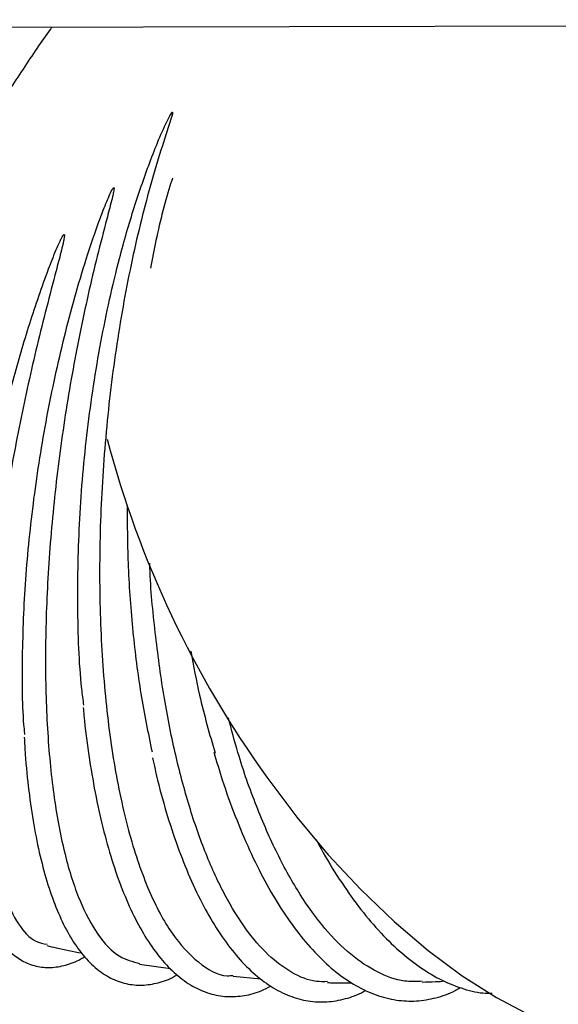
# Model space of a CAD drawing. Units: inches. Extents: x 0.4 to 16.6, y 0.2 to 10.8.
# Drawn here: x 13.3 to 13.4, y 7.6 to 7.8 of the extents above; entities that cross this region are included whole.
import ezdxf
from ezdxf.lldxf.tags import DXFTag

# ---------------------------------------------------------------- set-up
doc = ezdxf.new("R2010")
doc.units = ezdxf.units.IN
doc.header["$MEASUREMENT"] = 0
doc.layers.add('INTAKE', color=8, linetype='DOT2')
tags = doc.linetypes.add('DOT2', pattern=[0.025, 0, -0.025]).pattern_tags.tags
tags[6:7] = [DXFTag(74, 4), DXFTag(75, 0), DXFTag(340, '0'), DXFTag(46, 1.0), DXFTag(50, 0.0), DXFTag(44, 0.0), DXFTag(45, 0.0)]
tags[4:5] = [DXFTag(74, 4), DXFTag(75, 0), DXFTag(340, '0'), DXFTag(46, 1.0), DXFTag(50, 0.0), DXFTag(44, 0.0), DXFTag(45, 0.0)]
tags = doc.linetypes.add('HIDDEN', pattern=[0.07500000000000001, 0.05, -0.025]).pattern_tags.tags
tags[6:7] = [DXFTag(74, 4), DXFTag(75, 0), DXFTag(340, '0'), DXFTag(46, 1.0), DXFTag(50, 0.0), DXFTag(44, 0.0), DXFTag(45, 0.0)]
tags[4:5] = [DXFTag(74, 4), DXFTag(75, 0), DXFTag(340, '0'), DXFTag(46, 1.0), DXFTag(50, 0.0), DXFTag(44, 0.0), DXFTag(45, 0.0)]

msp = doc.modelspace()

# ---------------------------------------------------------------- linework, layer by layer
at = {"layer": 'INTAKE', "linetype": 'HIDDEN', "lineweight": 25}
for p, q in [((12.93153170937674, 7.758548614402436), (14.05638931403681, 7.760861149465612)), ((13.34607059347706, 7.567383690311507), (13.35243342841749, 7.56645301306277)), ((13.36526422775056, 7.564898442576857), (13.37094966607189, 7.564369822905738))]:
    msp.add_line(p, q, dxfattribs=at)
at = {"layer": 'INTAKE', "linetype": 'HIDDEN', "lineweight": 25, "flags": 128}
msp.add_lwpolyline([(13.37216428670716, 7.605639547043253), (13.37831874005483, 7.597471833397378), (13.38475166129673, 7.589781426237617), (13.39141111147731, 7.582630120405668), (13.39824358721463, 7.576075643234659), (13.40519370781513, 7.570170715893327), (13.41220609258524, 7.564963053386023), (13.41922410929029, 7.560494269454241), (13.42619081281034, 7.556800502347176), (13.43305082245181, 7.553911476165897), (13.43974844463586, 7.551850500863348), (13.4462298630953, 7.550634002916436), (13.45244282598929, 7.550271994653942), (13.45833727167392, 7.550767292043336), (13.46386595447278, 7.552115984018687), (13.46893751188571, 7.554282245216075)], dxfattribs=at)
at = {"layer": 'INTAKE', "linetype": 'HIDDEN', "lineweight": 25}
msp.add_arc((13.54394801426928, 7.729231408366652), 0.2116237161579985, 194.871653375355, 215.7335803829846, dxfattribs=at)
for points, knots in [([(13.29153625457351, 7.700409367809751), (13.29361804481548, 7.704060117126658), (13.29778165201387, 7.711361662608495), (13.30409542605758, 7.722017266868928), (13.31033979257816, 7.73225081900016), (13.31645203611007, 7.741941040313687), (13.32228228112184, 7.750813630712039), (13.32621055828747, 7.756644988108858), (13.32804349994845, 7.759189933929376), (13.32816886250161, 7.759363993427552)], [0, 0, 0, 0, 0.1646520363953093, 0.3293061856780066, 0.4939581620803377, 0.6586068765766824, 0.8232581691628527, 0.9879118863221462, 1, 1, 1, 1]), ([(13.33467656332409, 7.62039959697834), (13.33452605874748, 7.62152095470298), (13.33368318930488, 7.627800884400747), (13.3332930639764, 7.640708435665638), (13.33360768893047, 7.658546922073752), (13.33522336076048, 7.676852016626122), (13.33797127859302, 7.694896749637629), (13.34136833011907, 7.710147864835997), (13.34491301553351, 7.7225267526654), (13.34835309454773, 7.732320399209599), (13.35085299545369, 7.738466979219757), (13.35247567610182, 7.741486225553786), (13.35264207060621, 7.741729270292088), (13.3527092993188, 7.741855052499485), (13.35278067881198, 7.741902171584827), (13.3528045309564, 7.741911696921728), (13.35281947286073, 7.741915120568557), (13.35282982269047, 7.741914861517045), (13.35283609935288, 7.741912915846414), (13.35284056858042, 7.741909360505286), (13.35284824065607, 7.741898405823471), (13.35284854759274, 7.741867721755851), (13.35284645333628, 7.74180643642809), (13.35283286036798, 7.741683472635754), (13.35277794613229, 7.741440659199449), (13.35264557685109, 7.740951737509116), (13.35234214764564, 7.73996924325447), (13.35169351914124, 7.737978310766146), (13.35036065155549, 7.733888995008927), (13.34775556613427, 7.725289439780194), (13.34441973493739, 7.711892906781499), (13.34126254093856, 7.694548055903383), (13.33906016318407, 7.676443170460785), (13.33789322751454, 7.658126555546045), (13.33780247421819, 7.640151891129906), (13.33879397298872, 7.623063073714312), (13.34084418278163, 7.60737999590336), (13.34389279397007, 7.593571766250771), (13.34785633748063, 7.582084344927678), (13.35261322544602, 7.573172788458599), (13.35805947458248, 7.567461036351933), (13.36235555378771, 7.56478364004219), (13.36486388916761, 7.565016122022073), (13.36527705604681, 7.56505441588615)], [0, 0, 0, 0, 0.01064644922718172, 0.05962321497272687, 0.1085951560269908, 0.1575622188987762, 0.2065251727535031, 0.2554855503966711, 0.287128357593695, 0.3187709640386427, 0.3504098274284782, 0.3520180624741299, 0.3527254673552211, 0.3532796173844934, 0.3533866921800447, 0.3534412263763204, 0.353487365696183, 0.3535073330663832, 0.3535259953605516, 0.3535445847973004, 0.3535656003069425, 0.3536696365913914, 0.3538785900299091, 0.3542546211122841, 0.355020481593524, 0.3565524882567553, 0.3596160099594276, 0.365743469519271, 0.3779974486388599, 0.4025000245892506, 0.4514595385903232, 0.5004198539774194, 0.549382755315599, 0.5983493296048855, 0.6473206011202195, 0.6962969933087978, 0.7452820250163551, 0.794278585482128, 0.8432837344551566, 0.8922954814813505, 0.9413123016457249, 0.9903331056241728, 1, 1, 1, 1]), ([(13.32258292169754, 7.614404715120616), (13.32254268623524, 7.614783782735015), (13.32203257988211, 7.619589612899007), (13.32199796298276, 7.630264161753539), (13.32257802035682, 7.646059779287825), (13.32428347405715, 7.662679918031913), (13.32694202595553, 7.679476896121246), (13.33054068620265, 7.696060754418353), (13.33432059215626, 7.709615566819305), (13.33740568911505, 7.718608609230718), (13.33906077342152, 7.722979653441847), (13.33997741313351, 7.725003775645948), (13.34035750077899, 7.725952564370131), (13.34067466777356, 7.72634778323539), (13.34071100736593, 7.726406472773779), (13.34074538388567, 7.726428830294382), (13.34076138753879, 7.726433919872798), (13.34077835226085, 7.726435597598774), (13.34079526900027, 7.726433752516314), (13.3408110297848, 7.726429112759957), (13.34082425676452, 7.726421447419473), (13.34083355904159, 7.726410723541482), (13.34084491452799, 7.726384237239103), (13.34083978017856, 7.726320764909159), (13.3408488271859, 7.726189836960089), (13.34080939648759, 7.725923360490604), (13.34071815070111, 7.725394019245486), (13.3404728862127, 7.72433153834877), (13.33993376226646, 7.722196381123974), (13.33878608499554, 7.717862995254635), (13.33649842914914, 7.708945641069566), (13.33350132280711, 7.6955511701485), (13.33057176838857, 7.678861325312384), (13.32841000292618, 7.661973576984416), (13.32708756563554, 7.645328965781827), (13.32664698932222, 7.629360270251246), (13.32710565474427, 7.614485012637405), (13.3284547939034, 7.601089885589086), (13.33066518510601, 7.589532066089531), (13.33368031968074, 7.580089380309425), (13.33744267610665, 7.573103930045497), (13.34158072077706, 7.568647954791238), (13.34467342644209, 7.567871251793683), (13.34609155679045, 7.56751510212676)], [0, 0, 0, 0, 0.004295586896480405, 0.05445957474343101, 0.1046168468704374, 0.1547685109191592, 0.2049168513598401, 0.2550623753517534, 0.3052063792058201, 0.3328685683117144, 0.3450430915276682, 0.3504000101142962, 0.3546069254859878, 0.3549329213183245, 0.355201615315233, 0.3552489073278286, 0.3552975916166355, 0.355348262378426, 0.3554001490401673, 0.3554526468785734, 0.3555018632351369, 0.3555491214486349, 0.3555969124442573, 0.355803566462158, 0.3561938513987101, 0.356979065512966, 0.3585478269314015, 0.3616847276509875, 0.3679593892414582, 0.3805077948832281, 0.4056001042642024, 0.4557443517445819, 0.5058904331732323, 0.5560386894268126, 0.6061908646767157, 0.6563482692521666, 0.706512072900272, 0.7566846897966136, 0.8068680682221147, 0.8570650207336931, 0.9072714891546054, 0.9574802358741281, 1, 1, 1, 1]), ([(13.35282140615776, 7.728370516800172), (13.35271813092954, 7.728063706912711), (13.35140194192547, 7.724153574665615), (13.34984925811442, 7.717979961469849), (13.34868543262391, 7.711858028878152), (13.34832743496139, 7.70997489641906)], [0, 0, 0, 0, 0.05567280794188896, 0.7095209460849793, 1, 1, 1, 1]), ([(13.3095512500183, 7.612663977896428), (13.30958341750069, 7.617016303156304), (13.30964774873974, 7.625720449578552), (13.31094471685733, 7.640304114467782), (13.31309800470953, 7.6555743733114), (13.31615070919793, 7.671297507736381), (13.31970226687427, 7.685753415603248), (13.32349446878067, 7.69864229147502), (13.32652570915502, 7.707521716341201), (13.32869273996682, 7.713055198088919), (13.32962345879282, 7.715177381401428), (13.33006999522585, 7.716095973756525), (13.3303172222953, 7.716520402711969), (13.33044446456449, 7.716725019683146), (13.33054395805324, 7.716812314980561), (13.33057971671314, 7.716828720650692), (13.33060090391072, 7.71683304256568), (13.33061558704603, 7.716832024580936), (13.33062800895288, 7.716825744311248), (13.33064129828786, 7.716811675408808), (13.33065585022805, 7.716779425302783), (13.33067013852538, 7.71671262156538), (13.33067123491951, 7.716576703789678), (13.33064845008746, 7.716306824158552), (13.33055860348126, 7.715766904876473), (13.33032781707581, 7.714690321195918), (13.32979462965482, 7.712534525594256), (13.32864964480705, 7.708190508730465), (13.32632232207411, 7.699348351928196), (13.32318425519184, 7.686314986920089), (13.31995975283122, 7.670401115097071), (13.31738215183526, 7.654573553563444), (13.31553057014395, 7.639206516213886), (13.31445720245681, 7.624662465683888), (13.31419325187509, 7.611286851125138), (13.31474766863453, 7.599393978854303), (13.31611540150899, 7.589276818857854), (13.31825703620275, 7.581137127850535), (13.32116024584789, 7.575313459026459), (13.32413699873093, 7.571970332268471), (13.32634709396283, 7.571572155035764), (13.32714697919538, 7.571428045368551)], [0, 0, 0, 0, 0.05109991155596375, 0.1021939045887535, 0.1532830049336501, 0.2043689834304215, 0.2554523295520784, 0.2937804301930627, 0.332108074620926, 0.3461999192942189, 0.352400488249478, 0.3551284965627347, 0.3563287517957509, 0.3572679400974045, 0.3574761527435538, 0.3575850424318667, 0.3576354293394458, 0.3576800461335445, 0.3577242387334149, 0.3577715765305662, 0.3578787700668026, 0.3580907518259464, 0.3584850171726178, 0.3592845192696499, 0.360882336483411, 0.3640776951406711, 0.3704685494233025, 0.3832510859650524, 0.4088106454385748, 0.4598930014901083, 0.5109764609713421, 0.5620623484488692, 0.6131517179738717, 0.6642454128189152, 0.7153454168821175, 0.7664531202004723, 0.8175704589904302, 0.8687000740891575, 0.9198417419795041, 0.970988848837089, 1, 1, 1, 1]), ([(13.34352120426116, 7.661368481924509), (13.3435539838863, 7.657143926947471), (13.34362215222806, 7.648358563898523), (13.34461107912678, 7.635392055102674), (13.3462064470453, 7.622585102372897), (13.34782798592876, 7.614750976822322), (13.34863875580943, 7.610833911926395)], [0, 0, 0, 0, 0.2359114301047323, 0.4906002104677163, 0.7452999673431129, 1, 1, 1, 1]), ([(13.38461430466127, 7.563781285704571), (13.38384234896138, 7.563754958501338), (13.38136370748338, 7.563670425544407), (13.37725816686408, 7.565441867146768), (13.37239828948978, 7.568991048437755), (13.36779163823751, 7.574346196861145), (13.36351032448391, 7.58128547604224), (13.35962449245575, 7.589725482896463), (13.35619679752554, 7.599511587251818), (13.35328906449801, 7.610481502036904), (13.35092620841917, 7.622437415697998), (13.34923764378694, 7.635210719427603), (13.34832361794944, 7.644345728950561), (13.34816542946123, 7.649209765238894), (13.34815503517519, 7.649529372468688)], [0, 0, 0, 0, 0.04298394390097981, 0.1380154149479703, 0.2330472281156951, 0.3280828216696899, 0.4231170658831452, 0.5181502525890126, 0.6131810792556931, 0.7082137851284709, 0.8032489887464843, 0.8982834103799152, 0.9933163826284309, 1, 1, 1, 1]), ([(13.35655569190786, 7.631507180662585), (13.35712650426133, 7.628462778565576), (13.35850170618499, 7.62112820075766), (13.36043071527256, 7.614466061045131), (13.36155904033098, 7.610569210984242)], [0, 0, 0, 0, 0.4150753017745439, 1, 1, 1, 1]), ([(13.33453670360643, 7.619920256737942), (13.33458164962768, 7.619371090484983), (13.33485879552645, 7.615984824681443), (13.33565389480803, 7.610119036729257), (13.33693176980112, 7.602418401421364), (13.33851544541611, 7.595242592706705), (13.3403645304641, 7.588602929374343), (13.34248229132374, 7.582558299174249), (13.3448582682034, 7.577148773024001), (13.34749170894452, 7.572415808619323), (13.35037785911253, 7.568403274137477), (13.35350923547184, 7.565163222450095), (13.35686013809303, 7.562752208099647), (13.36037675597914, 7.561222237740625), (13.36397643748014, 7.56057232886643), (13.36757263158761, 7.560818826307711), (13.370565009493, 7.561585061368671), (13.3723139786264, 7.562540115285761), (13.37291552425102, 7.562868599359112)], [0, 0, 0, 0, 0.01331872511858949, 0.08212584654054673, 0.1510170998152166, 0.2200174021396109, 0.2891596103978592, 0.3584803450054175, 0.4280169429941797, 0.4977957529993667, 0.5677756237702849, 0.6376302280562669, 0.7066268722044904, 0.7738096439191317, 0.8388296027426105, 0.9026270708077768, 0.966509266290778, 1, 1, 1, 1]), ([(13.4040128787895, 7.5638524671045), (13.40279693057718, 7.563800117255731), (13.3997382929122, 7.563668434658092), (13.39480119684855, 7.565506644304048), (13.38932292754058, 7.569079298144934), (13.38401133091004, 7.574423914684881), (13.37895897913626, 7.581362501464009), (13.37424057752306, 7.589787310599485), (13.36996746902278, 7.599596458356941), (13.36660840112817, 7.608987678331739), (13.36493130179078, 7.615416585514517), (13.36430366995812, 7.61782251741565)], [0, 0, 0, 0, 0.07990723132966458, 0.2010013789825852, 0.3220963260056162, 0.4431942624552503, 0.564292947204497, 0.6853893806958428, 0.8064825776280706, 0.9275787117977289, 1, 1, 1, 1]), ([(13.32245025834119, 7.613836671904922), (13.32250910513624, 7.612673627722842), (13.32270287990631, 7.608843875928325), (13.32334148923484, 7.602814604843124), (13.32435320200594, 7.595801289236588), (13.32566829129987, 7.589363889616066), (13.32726376173356, 7.583514212117088), (13.32914589435429, 7.578300490290117), (13.33131625742719, 7.573757119943857), (13.33378329566356, 7.569928715216265), (13.33654664889078, 7.566872593656684), (13.33958442249556, 7.564656178998457), (13.34282532871623, 7.56333912057437), (13.34616157309399, 7.562902599838478), (13.34950396647859, 7.563359476050143), (13.35202829488859, 7.564137713205503), (13.35342061183701, 7.564984224267033), (13.35372595748609, 7.565169870552409)], [0, 0, 0, 0, 0.03236391141364191, 0.1065701111992491, 0.1809136275325086, 0.2554350293835819, 0.3301917101239297, 0.4052444330495978, 0.4806370677568763, 0.5563211032929464, 0.6317336214222282, 0.7056093320173885, 0.7765707215726192, 0.8448108885856238, 0.9122878083216157, 0.9807640522289485, 1, 1, 1, 1]), ([(13.30937321829716, 7.612306662913049), (13.30936521333882, 7.611740643720689), (13.30932086592729, 7.608604901471002), (13.30953309965353, 7.603350205140921), (13.31002690291279, 7.596626798432261), (13.31084727121516, 7.590501102136072), (13.31196622690018, 7.584963901967852), (13.31339900291182, 7.580061599764186), (13.31515757222794, 7.575821237504616), (13.3172627914447, 7.572289454241711), (13.31963898674452, 7.569632777303293), (13.32231050735587, 7.56776821949246), (13.32518131046338, 7.56674205789048), (13.32825348853448, 7.566544319257771), (13.33134664867044, 7.567216540243177), (13.33354328480018, 7.568034419956477), (13.33472021185793, 7.568833468252832), (13.3348586625538, 7.568927466255453)], [0, 0, 0, 0, 0.0170197853442223, 0.09428948824479547, 0.1717273462865674, 0.249393537531031, 0.3273667631185139, 0.4057452713020963, 0.4846102829607818, 0.5638812543034951, 0.6424150198861293, 0.7096933333163132, 0.7811315770855589, 0.8499544298748662, 0.9188201022467338, 0.9904502039780776, 1, 1, 1, 1]), ([(13.34874044352362, 7.609603021256861), (13.34907403560579, 7.608074478203566), (13.34998935871793, 7.603880401487364), (13.3517936876458, 7.597534751753835), (13.35411082056109, 7.590588351542402), (13.35669244930548, 7.584238124519679), (13.35950929251915, 7.578504708829159), (13.36255620873836, 7.573438974522996), (13.36581996693419, 7.569082025574745), (13.36928873204186, 7.565481401724782), (13.37293855890866, 7.562687359187423), (13.37672841950574, 7.560744721805739), (13.38059415961903, 7.559688376166203), (13.38446816242338, 7.559486050760224), (13.38827409602247, 7.560198100753542), (13.3909439503911, 7.561075029001664), (13.39229543060864, 7.561921332152954), (13.39245333232637, 7.562020210937546)], [0, 0, 0, 0, 0.04238468769521438, 0.11629677777326, 0.1903292460840471, 0.2645116980006008, 0.338873335143802, 0.4134370466349829, 0.4881860955814401, 0.5629752321143391, 0.6373637102225871, 0.7106649081554145, 0.7822298285003733, 0.8521163196453038, 0.9213197237560385, 0.9908073010546797, 1, 1, 1, 1]), ([(13.36130372594706, 7.610778061904912), (13.36186715760777, 7.60886295275791), (13.36321537882618, 7.604280337034231), (13.36566066978212, 7.597569163316142), (13.36857340248554, 7.59063288992215), (13.37172850423035, 7.584290399356632), (13.37509640327474, 7.578569581263642), (13.37866454394056, 7.573521332285428), (13.38241305864966, 7.56918716235398), (13.38632328290887, 7.565612707310578), (13.39036530407501, 7.562843504491934), (13.39449776939784, 7.560919060922851), (13.39866162029459, 7.559869730369861), (13.40279692659525, 7.559673079448578), (13.40683026552909, 7.560378313950711), (13.40983265201582, 7.561363549535237), (13.41142166772526, 7.562345279562018), (13.41176961762744, 7.562560250921179)], [0, 0, 0, 0, 0.05185103401133778, 0.1240730138652157, 0.1963996519026877, 0.2688516614396583, 0.3414518968266278, 0.4142114448186842, 0.48711044888024, 0.5600307230090713, 0.6326533080532208, 0.7044937894170252, 0.7750451378754839, 0.8442011880567706, 0.9125338518874072, 0.9808473651334197, 1, 1, 1, 1]), ([(13.38227235838229, 7.592889628553621), (13.38245388877375, 7.59252992901109), (13.38379835277463, 7.589865895279986), (13.3865144799537, 7.585449812274233), (13.39040608576052, 7.5797368905971), (13.39448822901358, 7.574750791233916), (13.39871092871709, 7.570465027664134), (13.40305457472582, 7.566946028736293), (13.40748519116529, 7.564212096967307), (13.411956986771, 7.562367464713866), (13.41559668776775, 7.561410476834864), (13.41770996250117, 7.561385606032115), (13.41834177281645, 7.561378170354454)], [0, 0, 0, 0, 0.01821951426366578, 0.1349387330913582, 0.2518569307032418, 0.3689893074018327, 0.486303889504161, 0.6036454862810434, 0.7206352297718108, 0.8366970869944816, 0.9511769750897219, 0.9999999999999999, 0.9999999999999999, 0.9999999999999999, 0.9999999999999999]), ([(13.32708221194357, 7.57117335675518), (13.32772582426811, 7.571005384203977), (13.33008325195908, 7.570390133177174), (13.33246976925069, 7.569959795283209), (13.33420473233028, 7.569646945943963)], [0, 0, 0, 0, 0.2730146621218243, 1, 1, 1, 1]), ([(13.38460585675885, 7.563576032964558), (13.38499298489048, 7.563557535488063), (13.38665836141452, 7.563477961671046), (13.38831879418493, 7.563504680925751), (13.38959324803298, 7.563525189107465)], [0, 0, 0, 0, 0.232456820445365, 1, 1, 1, 1]), ([(13.40401757206862, 7.563684604154777), (13.40491963050501, 7.563702857578456), (13.40644176295508, 7.563733658386239), (13.40795311776461, 7.563856204914823), (13.40856880127021, 7.563906126929061)], [0, 0, 0, 0, 0.5926280832806302, 1, 1, 1, 1])]:
    msp.add_open_spline(points, degree=3, knots=knots, dxfattribs=at)

doc.saveas('drawing.dxf')
